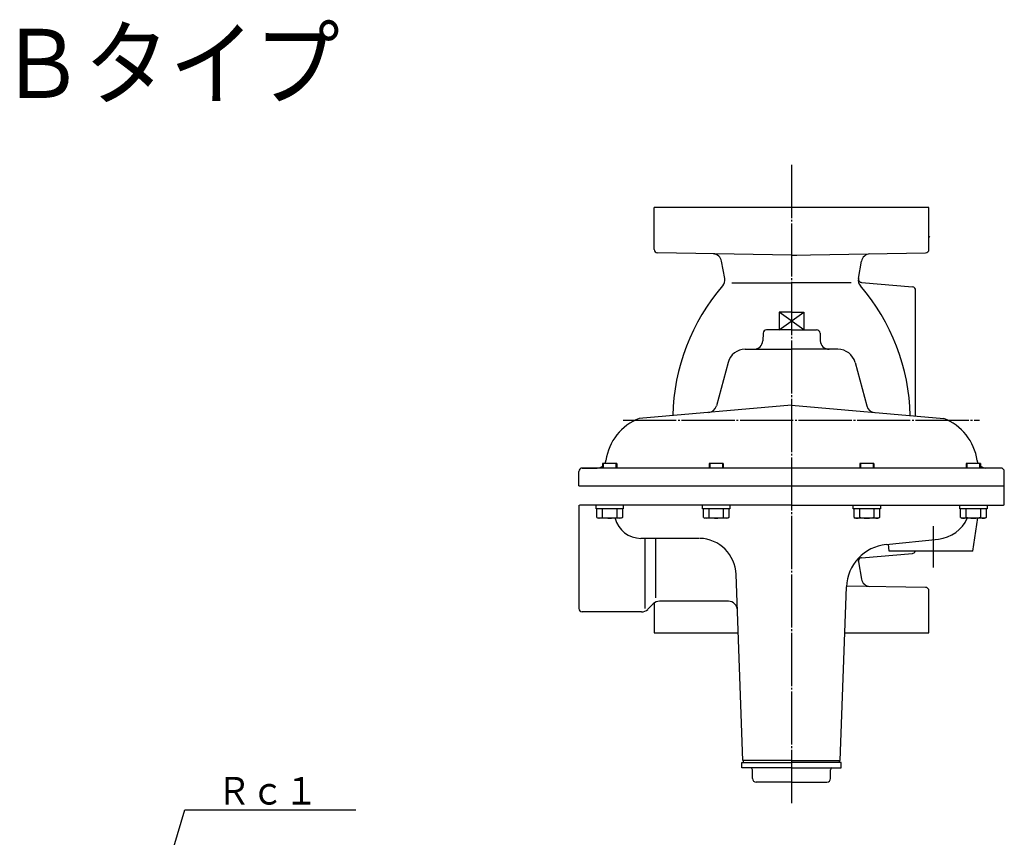
# Model space of a CAD drawing. Extents: x 95 to 3466, y -43 to 1327.
# Drawn here: x 2114 to 2669, y 863 to 1324 of the extents above; entities that cross this region are included whole.
import ezdxf
from ezdxf.enums import TextEntityAlignment as Align

# ---------------------------------------------------------------- set-up
doc = ezdxf.new("R2010")
doc.units = 0
doc.linetypes.add('EXLTYPE2', pattern=[33, 30, -1, 1, -1])
doc.linetypes.add('EXLTYPE3', pattern=[35, 30, -1, 1, -1, 1, -1])
doc.layers.add('LAY-1', color=7, linetype='CONTINUOUS')
doc.styles.add('EXCADSTD', font='monotxt', dxfattribs={"bigfont": 'extfont'})

msp = doc.modelspace()

# ---------------------------------------------------------------- linework, layer by layer
at = {"layer": 'LAY-1', "color": 1, "linetype": 'EXLTYPE2'}
for p, q in [((2548.8, 1241.97), (2548.8, 881.97)), ((2453.8, 1097.97), (2654.8, 1097.97)), ((2628.8, 1014.81), (2628.8, 1038.17))]:
    msp.add_line(p, q, dxfattribs=at)
at = {"layer": 'LAY-1', "color": 7, "linetype": 'CONTINUOUS'}
for p, q in [((2471.3, 1194.29), (2471.3, 1217.97)), ((2626.3, 1217.97), (2471.3, 1217.97)), ((2626.3, 1194.29), (2626.3, 1217.97)), ((2548.8, 1190.97), (2473.27, 1192.29)), ((2548.8, 1190.97), (2624.34, 1192.29)), ((2548.8, 1190.97), (2551.84, 1191.02)), ((2511.11, 1177.88), (2509.4, 1187.61)), ((2586.5, 1177.88), (2588.21, 1187.61)), ((2515.22, 1175.51), (2548.8, 1175.51)), ((2582.39, 1175.51), (2548.8, 1175.51)), ((2588.31, 1175.64), (2616.98, 1173.13)), ((2618.8, 1100.31), (2618.8, 1171.14)), ((2541.8, 1148.97), (2555.8, 1158.97)), ((2555.8, 1148.97), (2541.8, 1158.97)), ((2541.8, 1158.97), (2541.8, 1148.97)), ((2548.8, 1158.97), (2541.8, 1158.97)), ((2548.8, 1158.97), (2555.8, 1158.97)), ((2555.8, 1158.97), (2555.8, 1148.97)), ((2532.74, 1147.04), (2532.59, 1142.8)), ((2548.8, 1148.97), (2534.74, 1148.97)), ((2548.8, 1148.97), (2534.91, 1148.97)), ((2548.8, 1148.97), (2562.87, 1148.97)), ((2564.87, 1147.04), (2565.02, 1142.8)), ((2522.64, 1137.97), (2548.8, 1137.97)), ((2574.97, 1137.97), (2548.8, 1137.97)), ((2512.98, 1130.56), (2506.41, 1106.03)), ((2584.63, 1130.56), (2591.2, 1106.03)), ((2548.8, 1106.44), (2462.9, 1098.92)), ((2548.8, 1106.44), (2634.71, 1098.92)), ((2428.8, 1060.97), (2428.8, 1068.97)), ((2666.8, 1070.97), (2430.8, 1070.97)), ((2430.8, 1070.97), (2439.16, 1070.97)), ((2668.8, 1060.97), (2668.8, 1068.97)), ((2428.8, 1060.97), (2668.8, 1060.97)), ((2668.8, 1050.47), (2668.8, 1060.97)), ((2428.8, 1049.97), (2428.8, 991.77)), ((2548.8, 1049.97), (2429.3, 1049.97)), ((2438.55, 1047.97), (2438.55, 1049.97)), ((2453.95, 1049.97), (2453.95, 1047.97)), ((2498.63, 1047.97), (2498.63, 1049.97)), ((2514.03, 1049.97), (2514.03, 1047.97)), ((2548.8, 1049.97), (2668.3, 1049.97)), ((2453.95, 1047.97), (2438.55, 1047.97)), ((2439.06, 1043.07), (2439.06, 1047.97)), ((2442.27, 1043.07), (2442.27, 1047.97)), ((2450.27, 1047.97), (2450.27, 1043.07)), ((2453.44, 1047.97), (2453.44, 1043.07)), ((2514.03, 1047.97), (2498.63, 1047.97)), ((2499.14, 1043.07), (2499.14, 1047.97)), ((2502.34, 1043.07), (2502.34, 1047.97)), ((2510.34, 1047.97), (2510.34, 1043.07)), ((2513.52, 1047.97), (2513.52, 1043.07)), ((2439.06, 1043.07), (2439.75, 1042.67)), ((2452.75, 1042.67), (2439.75, 1042.67)), ((2453.44, 1043.07), (2452.75, 1042.67)), ((2499.14, 1043.07), (2499.83, 1042.67)), ((2512.83, 1042.67), (2499.83, 1042.67)), ((2513.52, 1043.07), (2512.83, 1042.67)), ((2651.05, 1023.97), (2653.8, 1042.82)), ((2496.8, 1031.27), (2463.85, 1031.27)), ((2466.3, 991.77), (2466.3, 1031.27)), ((2472.3, 997.77), (2472.3, 1031.27)), ((2602.25, 1027.84), (2631.66, 1030.86)), ((2603.8, 1023.97), (2603.46, 1027.96)), ((2588.31, 1020.3), (2616.98, 1022.81)), ((2651.05, 1023.97), (2603.8, 1023.97)), ((2586.5, 1018.06), (2588.21, 1008.33)), ((2521.3, 905.97), (2517.53, 1010.96)), ((2576.3, 905.97), (2579.82, 1003.87)), ((2579.85, 1004.43), (2624.34, 1003.65)), ((2626.3, 977.97), (2626.3, 1001.65)), ((2467.77, 991.24), (2470.84, 994.31)), ((2471.3, 994.72), (2471.3, 977.97)), ((2513.26, 995.77), (2474.38, 995.77)), ((2464.23, 989.77), (2430.8, 989.77)), ((2471.3, 977.97), (2518.72, 977.97)), ((2578.89, 977.97), (2626.3, 977.97)), ((2548.8, 905.97), (2521.3, 905.97)), ((2521.8, 904.77), (2521.8, 905.97)), ((2548.8, 905.97), (2576.3, 905.97)), ((2575.8, 904.77), (2575.8, 905.97)), ((2520.8, 904.77), (2548.8, 904.77)), ((2520.8, 901.77), (2520.8, 904.77)), ((2548.8, 901.77), (2520.8, 901.77)), ((2526.8, 895.77), (2526.8, 900.77)), ((2576.8, 904.77), (2548.8, 904.77)), ((2548.8, 901.77), (2576.8, 901.77)), ((2570.8, 895.77), (2570.8, 900.77)), ((2576.8, 901.77), (2576.8, 904.77)), ((2548.8, 893.77), (2528.8, 893.77)), ((2548.8, 893.77), (2568.8, 893.77))]:
    msp.add_line(p, q, dxfattribs=at)
at = {"layer": 'LAY-1', "color": 7, "linetype": 'EXLTYPE3'}
for p, q in [((2450.27, 1073.47), (2442.27, 1073.47)), ((2442.27, 1073.47), (2442.27, 1070.97)), ((2442.77, 1070.97), (2442.77, 1073.47)), ((2449.77, 1073.47), (2449.77, 1070.97)), ((2450.27, 1073.47), (2450.27, 1070.97)), ((2510.34, 1073.47), (2502.34, 1073.47)), ((2502.34, 1073.47), (2502.34, 1070.97)), ((2502.84, 1070.97), (2502.84, 1073.47)), ((2509.84, 1073.47), (2509.84, 1070.97)), ((2510.34, 1073.47), (2510.34, 1070.97)), ((2595.3, 1073.47), (2587.3, 1073.47)), ((2587.3, 1073.47), (2587.3, 1070.97)), ((2587.8, 1070.97), (2587.8, 1073.47)), ((2594.8, 1073.47), (2594.8, 1070.97)), ((2595.3, 1073.47), (2595.3, 1070.97)), ((2655.37, 1073.47), (2647.37, 1073.47)), ((2647.37, 1073.47), (2647.37, 1070.97)), ((2647.87, 1070.97), (2647.87, 1073.47)), ((2654.87, 1073.47), (2654.87, 1070.97)), ((2655.37, 1073.47), (2655.37, 1070.97)), ((2583.58, 1047.97), (2583.58, 1049.97)), ((2598.98, 1049.97), (2598.98, 1047.97)), ((2643.66, 1047.97), (2643.66, 1049.97)), ((2659.06, 1049.97), (2659.06, 1047.97)), ((2598.98, 1047.97), (2583.58, 1047.97)), ((2584.09, 1043.07), (2584.09, 1047.97)), ((2587.3, 1043.07), (2587.3, 1047.97)), ((2595.3, 1047.97), (2595.3, 1043.07)), ((2598.47, 1047.97), (2598.47, 1043.07)), ((2659.06, 1047.97), (2643.66, 1047.97)), ((2644.17, 1043.07), (2644.17, 1047.97)), ((2647.37, 1043.07), (2647.37, 1047.97)), ((2655.37, 1047.97), (2655.37, 1043.07)), ((2658.55, 1047.97), (2658.55, 1043.07)), ((2584.09, 1043.07), (2584.78, 1042.67)), ((2597.78, 1042.67), (2584.78, 1042.67)), ((2598.47, 1043.07), (2597.78, 1042.67)), ((2644.17, 1043.07), (2644.86, 1042.67)), ((2657.86, 1042.67), (2644.86, 1042.67)), ((2658.55, 1043.07), (2657.86, 1042.67))]:
    msp.add_line(p, q, dxfattribs=at)
at = {"layer": 'LAY-1', "color": 1, "linetype": 'CONTINUOUS', "flags": 128}
msp.add_lwpolyline([(2164.79, 737.03), (2206.65, 878.12), (2303.15, 878.12)], dxfattribs=at)
at = {"layer": 'LAY-1', "color": 7, "linetype": 'CONTINUOUS'}
for centre, radius, start, end in [((2623.23, 1205.17), 5, 307.8948, 315), ((2473.3, 1194.29), 2, 180, 269), ((2624.3, 1194.29), 2, 271, 0), ((2504.47, 1186.74), 5, 10, 89), ((2593.14, 1186.74), 5, 91, 170), ((2506.19, 1177.01), 5, 319.2141, 10), ((2591.42, 1177.01), 5, 170, 220.7859), ((2588.48, 1177.63), 2, 170, 265), ((2597.8, 1097.97), 116, 139.2141, 178.7132), ((2499.8, 1097.97), 116, 1.2868, 40.7859), ((2616.8, 1171.14), 2, 0, 85), ((2616.8, 1171.14), 2, 0, 85), ((2534.74, 1146.97), 2, 90, 178), ((2534.74, 1146.97), 2, 90, 178), ((2562.87, 1146.97), 2, 2, 90), ((2562.87, 1146.97), 2, 2, 90), ((2527.59, 1142.97), 5, 270, 358), ((2527.59, 1142.97), 5, 270, 358), ((2570.02, 1142.97), 5, 182, 270), ((2522.64, 1127.97), 10, 90, 165), ((2574.97, 1127.97), 10, 15, 90), ((2501.58, 1107.32), 5, 275, 345), ((2596.03, 1107.32), 5, 195, 265), ((2473.8, 1070.97), 30, 111.3105, 171.7868), ((2623.8, 1070.97), 30, 8.2132, 68.6895), ((2439.16, 1075.97), 5, 270, 308.3661), ((2439.16, 1075.97), 5, 330, 351.7868), ((2658.45, 1075.97), 5, 188.2132, 210), ((2658.45, 1075.97), 5, 232.0139, 270), ((2430.8, 1068.97), 2, 90, 180), ((2666.8, 1068.97), 2, 0, 90), ((2668.3, 1050.47), 0.5, 270, 0), ((2440.66, 1046.06), 3.39, 241.9531, 298.0469), ((2446.25, 1062.95), 20.28, 258.625, 281.375), ((2463.85, 1046.27), 15, 194.3071, 270), ((2451.85, 1046.06), 3.39, 241.9531, 298.0469), ((2500.73, 1046.06), 3.39, 241.9531, 298.0469), ((2506.33, 1062.95), 20.28, 258.625, 281.375), ((2511.92, 1046.06), 3.39, 241.9531, 298.0469), ((2629.62, 1050.75), 20, 275.8584, 336.165), ((2496.55, 1010.26), 21, 1.9119, 88.7589), ((2604.8, 1002.97), 25, 95.9454, 177.943), ((2616.8, 1024.8), 2, 275, 335.3968), ((2591.42, 1018.93), 5, 167.0567, 190), ((2588.48, 1018.31), 2, 95, 190), ((2593.14, 1009.2), 5, 190, 269), ((2624.3, 1001.65), 2, 0, 89), ((2624.3, 1001.65), 2, 0, 89), ((2474.38, 990.77), 5, 90, 135), ((2513.26, 990.77), 5, 1.9119, 90), ((2430.8, 991.77), 2, 180, 270), ((2464.23, 994.77), 5, 270, 315), ((2525.8, 900.77), 1, 0, 90), ((2571.8, 900.77), 1, 90, 180), ((2528.8, 895.77), 2, 180, 270), ((2568.8, 895.77), 2, 270, 0)]:
    msp.add_arc(centre, radius, start, end, dxfattribs=at)
at = {"layer": 'LAY-1', "color": 7, "linetype": 'EXLTYPE3'}
for centre, radius, start, end in [((2585.69, 1046.06), 3.39, 241.9531, 298.0469), ((2591.28, 1062.95), 20.28, 258.625, 281.375), ((2596.88, 1046.06), 3.39, 241.9531, 298.0469), ((2645.76, 1046.06), 3.39, 241.9531, 298.0469), ((2651.36, 1062.95), 20.28, 258.625, 281.375), ((2656.95, 1046.06), 3.39, 241.9531, 298.0469)]:
    msp.add_arc(centre, radius, start, end, dxfattribs=at)

# ---------------------------------------------------------------- texts
at = {"layer": 'LAY-1', "color": 3, "linetype": 'CONTINUOUS', "style": 'EXCADSTD'}
for s, height, width, p, p2 in [('Ｂタイプ', 38.976, 1.499236, (2102, 1279.69), (2294, 1279.69)), ('Ｒｃ１', 15.591, 1.500154, (2224.9, 881.1), (2281.7, 881.1))]:
    msp.add_text(s, height=height, dxfattribs=dict(at, width=width)).set_placement(p, p2, align=Align.FIT)

doc.saveas('drawing.dxf')
